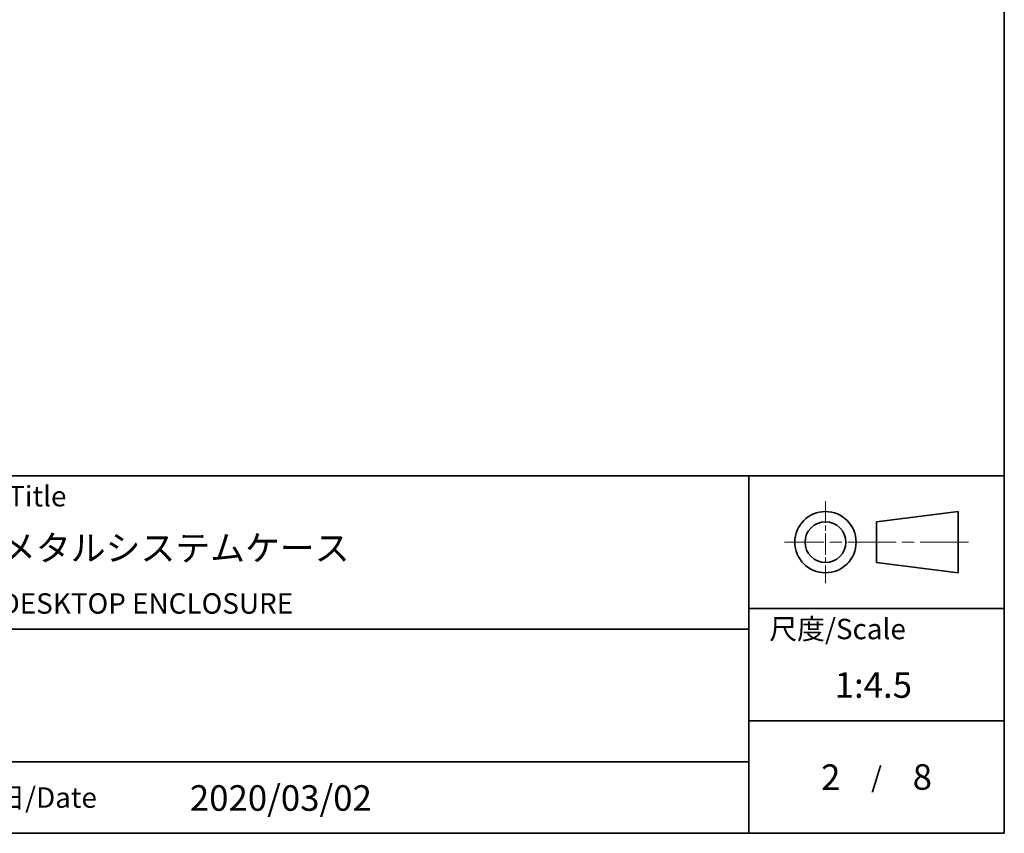
# Model space of a CAD drawing. Units: millimetres. Extents: x 5 to 10241, y 68 to 1332.
# Drawn here: x 2514 to 2947, y 68 to 426 of the extents above; entities that cross this region are included whole.
import ezdxf
from ezdxf.enums import TextEntityAlignment as Align

# ---------------------------------------------------------------- set-up
doc = ezdxf.new("R2010")
doc.units = ezdxf.units.MM
doc.linetypes.add('CHAIN', pattern=[0.3543, 0.2362, -0.0295, 0.0591, -0.0295])
doc.layers.add('Border (ISO)', color=7, linetype='Continuous', lineweight=35)
doc.layers.add('Title (ISO)', color=7, linetype='Continuous', lineweight=35)
doc.styles.add('Note Text (TK)', font='MS PGothic.ttf')
doc.styles.add('文字スタイル67', font='arial.ttf')

# ---------------------------------------------------------------- blocks, each defined once
blk = doc.blocks.new('図面枠 tk図枠')
at = {"layer": 'Border (ISO)'}
for p in [(405.5, 289), (14.5, 8)]:
    blk.add_line(p, (405.5, 8), dxfattribs=at)
blk = doc.blocks.new('表題欄 tk表題欄')
at = {"layer": 'Title (ISO)'}
for p, q in [((74.709, 244.053), (255.709, 244.053)), ((230.709, 244.053), (230.709, 209.053)), ((255.709, 244.053), (255.709, 209.053)), ((243.209, 239.553), (251.209, 240.553)), ((251.209, 234.553), (251.209, 240.553)), ((243.209, 239.553), (243.209, 235.553)), ((243.209, 235.553), (251.209, 234.553)), ((230.709, 231.053), (255.709, 231.053)), ((74.709, 229.053), (230.709, 229.053)), ((230.709, 220.053), (255.709, 220.053)), ((149.709, 216.053), (230.709, 216.053)), ((255.709, 209.053), (74.709, 209.053))]:
    blk.add_line(p, q, dxfattribs=at)
at = {"layer": 'Title (ISO)', "color": 4, "linetype": 'CHAIN', "lineweight": 18, "ltscale": 8.88956}
blk.add_line((238.209, 241.553), (238.209, 233.553), dxfattribs=at)
at = {"layer": 'Title (ISO)', "color": 4, "linetype": 'CHAIN', "lineweight": 18, "ltscale": 20.001633}
blk.add_line((252.209, 237.553), (234.209, 237.553), dxfattribs=at)
at = {"layer": 'Title (ISO)'}
for radius in [3, 2]:
    blk.add_circle((238.209, 237.553), radius, dxfattribs=at)
at = {"layer": 'Title (ISO)', "color": 1, "char_height": 2, "attachment_point": 4, "line_spacing_factor": 1.5, "style": 'Note Text (TK)'}
for s, insert in [('\\fＭＳ Ｐゴシック|b0|i0;\\H2.0000;品名/Title', (151.709, 242.053)), ('\\fＭＳ Ｐゴシック|b0|i0;\\H2.0000;尺度/Scale', (232.709, 229.053)), ('\\fＭＳ Ｐゴシック|b0|i0;\\H2.0000;作成日/Date', (151.709, 212.553))]:
    blk.add_mtext(s, dxfattribs=dict(at, insert=insert))
at = {"layer": 'Title (ISO)', "color": 7, "insert": (243.209, 214.553), "char_height": 2, "attachment_point": 5, "line_spacing_factor": 1.5, "style": 'Note Text (TK)'}
blk.add_mtext('\\fＭＳ Ｐゴシック|b0|i0;\\H2.0000;/', dxfattribs=at)
at = {"layer": 'Title (ISO)', "color": 7}
for tag, p, height, style in [('<品名>_001', (157.538, 235.732), 2.5, 'Note Text (TK)'), ('<Title>_001', (157.493, 230.552), 2, '文字スタイル67'), ('<ページ_No.>_001', (237.949, 213.303), 2.5, 'Note Text (TK)'), ('<総ページ数>_001', (246.8, 213.303), 2.5, 'Note Text (TK)'), ('作成日_001', (175.618, 211.281), 2.5, 'Note Text (TK)')]:
    blk.add_attdef(tag, p, '', height=height, dxfattribs=dict(at, style=style))
at = {"layer": 'Title (ISO)', "color": 7, "style": 'Note Text (TK)'}
blk.add_attdef('<尺度>', text='', height=2.5, dxfattribs=at).set_placement((243.209, 223.553), align=Align.MIDDLE_CENTER)

msp = doc.modelspace()

# ---------------------------------------------------------------- block references
at = {"xscale": 4.5, "yscale": 4.5, "zscale": 4.5}
msp.add_blockref('図面枠 tk図枠', (1122.4519, 31.6953), dxfattribs=at)
ref = msp.add_blockref('表題欄 tk表題欄', (1796.5122, -873.042), dxfattribs=dict(xscale=4.5, yscale=4.5, zscale=4.5))
ref.add_attrib('<品名>_001', 'メタルシステムケース', (2505.4349, 187.7507), dxfattribs={"layer": 'Title (ISO)', "color": 7, "height": 11.25, "style": 'Note Text (TK)'})
ref.add_attrib('<尺度>_001', '1:4.5', (2872.486, 127.3932), dxfattribs={"layer": 'Title (ISO)', "color": 7, "height": 11.25, "style": 'Note Text (TK)'})
ref.add_attrib('作成日_001', '2020/03/02', (2588.5571, 77.6324), dxfattribs={"layer": 'Title (ISO)', "color": 7, "height": 11.25, "style": 'Note Text (TK)'})
ref.add_attrib('<Title>_001', 'DESKTOP ENCLOSURE', (2505.2319, 164.4423), dxfattribs={"layer": 'Title (ISO)', "color": 7, "height": 9, "style": '文字スタイル67'})
ref.add_attrib('<ページ_No.>_001', '2', (2866.5158, 86.7973), dxfattribs={"layer": 'Title (ISO)', "color": 7, "height": 11.25, "style": 'Note Text (TK)'})
ref.add_attrib('<総ページ数>_001', '8', (2906.8584, 86.8932), dxfattribs={"layer": 'Title (ISO)', "color": 7, "height": 11.25, "style": 'Note Text (TK)'})

doc.saveas('drawing.dxf')
